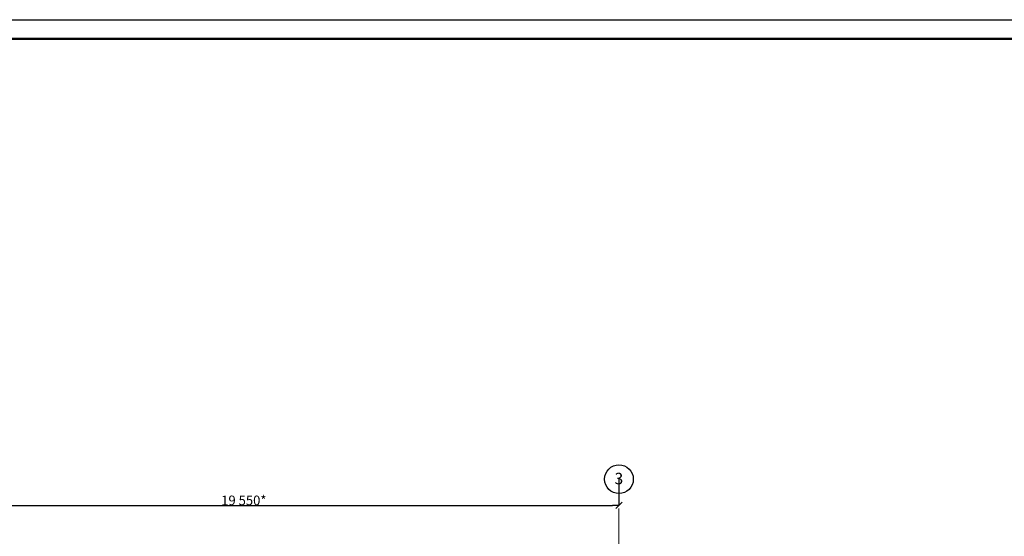
# Model space of a CAD drawing. Extents: x 48076959 to 49612621, y -2342859 to -2186306.
# Drawn here: x 49200426 to 49226144, y -2199797 to -2186306 of the extents above; entities that cross this region are included whole.
import ezdxf

# ---------------------------------------------------------------- set-up
doc = ezdxf.new("R2010")
doc.units = 0
doc.header["$MEASUREMENT"] = 0
doc.linetypes.add('Dot & Dashed', pattern=[716.388884, 350, -176.388884, 50, -140])
doc.layers.add('оси', color=7, linetype='Continuous')
doc.styles.add('СГЕНЕРИР_СТИЛЬ_1', font='times.ttf')

msp = doc.modelspace()

# ---------------------------------------------------------------- linework, layer by layer
msp.add_line((49150932, -2186306), (49235032, -2186306))
at = {"lineweight": 50}
msp.add_line((49234532, -2186806), (49152932, -2186806), dxfattribs=at)
at = {"layer": 'оси', "color": 6, "linetype": 'Continuous'}
for p, q in [((49216079, -2198306), (49216079, -2198989)), ((49215996, -2199072), (49216162, -2198906)), ((49196695, -2198989), (49215913, -2198989)), ((49216079, -2198989), (49215913, -2198989))]:
    msp.add_line(p, q, dxfattribs=at)
at = {"layer": 'оси', "color": 4, "linetype": 'Dot & Dashed', "lineweight": 13, "ltscale": 3}
msp.add_line((49216079, -2202273), (49216079, -2198681), dxfattribs=at)
at = {"layer": 'оси', "color": 6, "linetype": 'Continuous'}
msp.add_circle((49216079, -2198306), 375, dxfattribs=at)

# ---------------------------------------------------------------- texts
at = {"layer": 'оси', "color": 6, "linetype": 'Continuous', "style": 'СГЕНЕРИР_СТИЛЬ_1'}
for s, height, p in [('3', 300, (49215963, -2198439)), ('19 550*', 250, (49205689, -2198984))]:
    msp.add_text(s, height=height, dxfattribs=at).set_placement(p)

doc.saveas('drawing.dxf')
